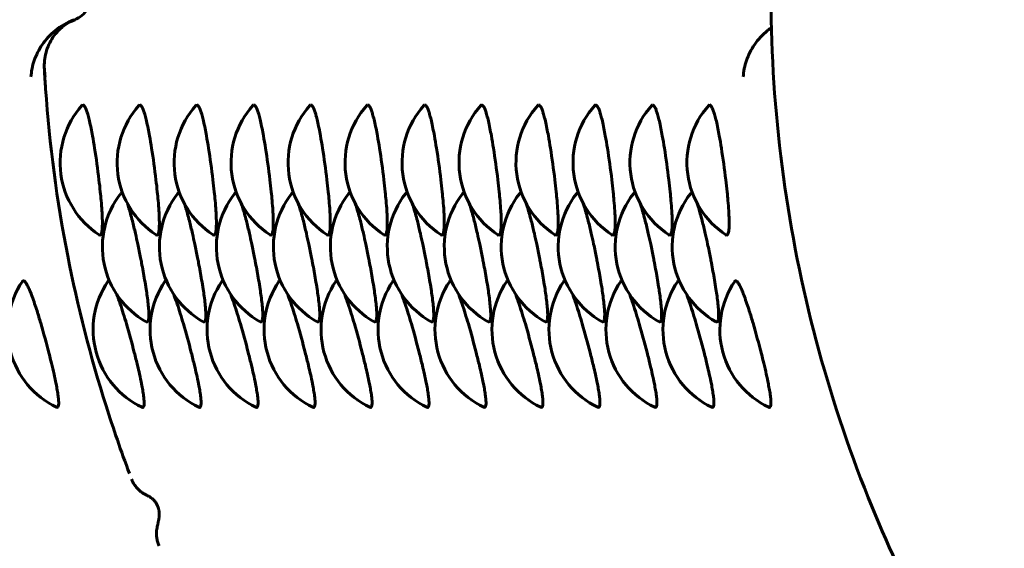
# Model space of a CAD drawing. Units: millimetres. Extents: x -1989 to 1823, y -1828 to 1764.
# Drawn here: x 219 to 236, y -292 to -283 of the extents above; entities that cross this region are included whole.
import ezdxf

# ---------------------------------------------------------------- set-up
doc = ezdxf.new("R2010")
doc.units = ezdxf.units.MM
doc.linetypes.add('K5LT_BASIC', pattern=[0])

msp = doc.modelspace()

# ---------------------------------------------------------------- linework, layer by layer
at = {"color": 150, "linetype": 'K5LT_BASIC', "lineweight": 60}
msp.add_line((221.398, -291.785), (221.398, -291.785), dxfattribs=at)
for centre, start, end in [((221.177, -285.116), 138.3641, 236.7611), ((222.169, -285.116), 138.3641, 236.7611), ((223.16, -285.116), 138.3641, 236.7611), ((224.151, -285.116), 138.3641, 236.7611), ((225.143, -285.116), 138.3641, 236.7611), ((226.134, -285.116), 138.3641, 236.7611), ((227.126, -285.116), 138.3641, 236.7611), ((228.117, -285.116), 138.3641, 236.7611), ((229.108, -285.116), 138.3641, 236.7611), ((230.1, -285.116), 138.3641, 236.7611), ((231.091, -285.116), 138.3641, 236.7611), ((232.083, -285.116), 138.3641, 236.7611), ((221.912, -286.579), 142.136, 240.549), ((222.904, -286.579), 142.136, 240.549), ((223.895, -286.579), 142.136, 240.549), ((224.887, -286.579), 142.136, 240.549), ((225.878, -286.579), 142.136, 240.549), ((226.869, -286.579), 142.136, 240.549), ((227.861, -286.579), 142.136, 240.549), ((228.852, -286.579), 142.136, 240.549), ((229.844, -286.579), 142.136, 240.549), ((230.835, -286.579), 142.136, 240.549), ((231.826, -286.579), 142.136, 240.549), ((220.264, -288.022), 145.9034, 244.3384), ((221.751, -288.022), 145.9034, 244.3384), ((222.742, -288.022), 145.9034, 244.3384), ((223.733, -288.022), 145.9034, 244.3384), ((224.725, -288.022), 145.9034, 244.3384), ((225.716, -288.022), 145.9034, 244.3384), ((226.708, -288.022), 145.9034, 244.3384), ((227.699, -288.022), 145.9034, 244.3384), ((228.69, -288.022), 145.9034, 244.3384), ((229.682, -288.022), 145.9034, 244.3384), ((230.673, -288.022), 145.9034, 244.3384), ((231.665, -288.022), 145.9034, 244.3384), ((232.656, -288.022), 145.9034, 244.3384)]:
    msp.add_arc(centre, 1.5, start, end, dxfattribs=at)
for points, knots in [([(232.697, -276.643), (232.923, -275.7), (233.207, -274.772), (233.885, -272.963), (234.277, -272.083), (235.165, -270.383), (235.658, -269.563), (236.738, -267.994), (237.323, -267.245), (238.062, -266.41), (238.169, -266.282), (238.835, -265.614), (239.369, -265.048), (240.565, -263.986), (241.232, -263.502), (241.969, -262.923), (242.068, -262.86), (242.931, -262.263), (243.731, -261.777), (244.774, -261.228), (244.989, -261.111), (245.836, -260.727), (246.458, -260.436), (247.807, -259.92), (248.537, -259.712), (249.421, -259.433), (249.586, -259.396), (250.648, -259.13), (251.559, -258.959), (253.039, -258.772), (253.605, -258.729), (254.526, -258.668), (254.884, -258.662), (255.302, -258.66), (255.364, -258.657), (256.286, -258.706), (257.15, -258.711), (258.924, -258.913), (259.836, -259.072), (261.636, -259.499), (262.524, -259.766), (263.414, -260.093), (263.436, -260.1), (264.18, -260.425), (264.909, -260.727), (265.737, -261.091), (265.838, -261.147), (266.239, -261.352), (266.537, -261.506), (267.339, -261.977), (267.851, -262.282), (268.44, -262.678), (268.537, -262.738), (268.804, -262.941), (268.994, -263.058), (269.642, -263.56), (270.119, -263.922), (271.282, -264.925), (271.956, -265.581), (272.762, -266.466), (272.939, -266.656), (273.531, -267.39), (273.967, -267.919), (274.914, -269.25), (275.417, -270.057), (276.325, -271.731), (276.73, -272.598), (277.433, -274.381), (277.731, -275.297), (278.215, -277.165), (278.401, -278.118), (278.654, -280.045), (278.721, -281.021), (278.735, -282.98), (278.68, -283.964), (278.45, -285.91), (278.275, -286.872), (277.809, -288.761), (277.519, -289.687), (276.831, -291.491), (276.433, -292.368), (275.535, -294.062), (275.037, -294.879), (273.948, -296.441), (273.358, -297.186), (272.096, -298.596), (271.424, -299.261), (270.218, -300.318), (269.691, -300.721), (268.994, -301.262), (268.809, -301.384), (268.583, -301.544), (268.538, -301.575), (267.952, -301.975), (267.388, -302.308), (266.587, -302.787), (266.338, -302.915), (265.938, -303.122), (265.788, -303.205), (264.939, -303.584), (264.253, -303.912), (263.514, -304.189), (263.486, -304.201), (262.6, -304.475), (261.757, -304.786), (259.987, -305.218), (259.075, -305.383), (257.239, -305.604), (256.316, -305.66), (254.468, -305.66), (253.544, -305.605), (251.71, -305.385), (250.799, -305.22), (249.686, -304.949), (249.471, -304.901), (248.587, -304.629), (247.909, -304.433), (246.556, -303.926), (245.887, -303.61), (245.04, -303.233), (244.874, -303.143), (243.881, -302.628), (243.08, -302.15), (241.538, -301.101), (240.798, -300.529), (239.46, -299.361), (238.885, -298.745), (238.216, -298.087), (238.154, -298.011), (237.457, -297.237), (236.869, -296.498), (235.781, -294.948), (235.282, -294.138), (234.454, -292.59), (234.11, -291.858), (233.804, -291.111)], [0, 0, 0, 0, 7.726744, 7.726744, 15.400331, 15.400331, 23.024939, 23.024939, 30.604851, 30.604851, 31.931735, 31.931735, 38.144616, 38.144616, 44.71961, 44.71961, 45.649022, 45.649022, 53.123068, 53.123068, 55.081611, 55.081611, 60.571944, 60.571944, 66.648126, 66.648126, 68.000998, 68.000998, 75.415712, 75.415712, 79.959688, 79.959688, 82.821666, 82.821666, 83.314457, 83.314457, 90.224499, 90.224499, 97.629864, 97.629864, 105.043393, 105.043393, 105.225925, 105.225925, 111.549408, 111.549408, 112.470648, 112.470648, 115.154, 115.154, 119.91708, 119.91708, 120.830575, 120.830575, 122.603691, 122.603691, 127.388006, 127.388006, 134.888579, 134.888579, 136.954088, 136.954088, 142.423756, 142.423756, 149.998284, 149.998284, 157.616671, 157.616671, 165.283158, 165.283158, 173.001687, 173.001687, 180.775839, 180.775839, 188.612121, 188.612121, 196.39226, 196.39226, 204.116028, 204.116028, 211.787039, 211.787039, 219.409282, 219.409282, 226.987051, 226.987051, 234.524912, 234.524912, 239.816187, 239.816187, 241.589304, 241.589304, 242.027661, 242.027661, 247.265879, 247.265879, 249.500309, 249.500309, 250.870471, 250.870471, 256.948053, 256.948053, 257.193757, 257.193757, 264.37625, 264.37625, 271.790387, 271.790387, 279.196049, 279.196049, 286.598874, 286.598874, 294.004519, 294.004519, 295.771752, 295.771752, 301.418611, 301.418611, 307.338268, 307.338268, 308.846707, 308.846707, 316.29425, 316.29425, 323.766553, 323.766553, 330.488208, 330.488208, 331.268757, 331.268757, 338.805812, 338.805812, 346.382451, 346.382451, 352.820087, 352.820087, 352.820087, 352.820087]), ([(233.804, -291.111), (233.44, -290.222), (233.131, -289.31), (232.623, -287.45), (232.426, -286.5), (232.148, -284.578), (232.068, -283.604), (232.03, -281.647), (232.071, -280.664), (232.282, -278.662), (232.456, -277.645), (232.697, -276.643)], [0, 0, 0, 0, 7.661292, 7.661292, 15.374225, 15.374225, 23.142427, 23.142427, 30.969094, 30.969094, 39.179913, 39.179913, 39.179913, 39.179913]), ([(220.241, -282.16), (220.241, -282.26), (220.21, -282.362), (220.098, -282.526), (220.017, -282.591), (219.931, -282.626)], [0.0006025426, 0.0006025426, 0.0006025426, 0.0006025426, 0.0009034778, 0.0009034778, 0.0012044131, 0.0012044131, 0.0012044131, 0.0012044131]), ([(219.17, -283.62), (219.175, -283.526), (219.194, -283.43), (219.259, -283.243), (219.305, -283.15), (219.427, -282.973), (219.502, -282.888), (219.686, -282.738), (219.795, -282.672), (219.918, -282.626)], [-0.000006463, -0.000006463, -0.000006463, -0.000006463, 0.000387947, 0.000387947, 0.000782357, 0.000782357, 0.001176766, 0.001176766, 0.001571176, 0.001571176, 0.001571176, 0.001571176]), ([(219.931, -282.626), (219.818, -282.672), (219.726, -282.737), (219.576, -282.888), (219.521, -282.971), (219.44, -283.149), (219.417, -283.241), (219.401, -283.387), (219.4, -283.44), (219.403, -283.493)], [0.000000221, 0.000000221, 0.000000221, 0.000000221, 0.000396262, 0.000396262, 0.000792302, 0.000792302, 0.001188343, 0.001188343, 0.001408446, 0.001408446, 0.001408446, 0.001408446]), ([(231.562, -283.62), (231.568, -283.526), (231.587, -283.43), (231.651, -283.243), (231.698, -283.15), (231.819, -282.973), (231.895, -282.888), (232.008, -282.796), (232.029, -282.779), (232.052, -282.763)], [-0.000006463, -0.000006463, -0.000006463, -0.000006463, 0.000387947, 0.000387947, 0.000782357, 0.000782357, 0.001176766, 0.001176766, 0.001266208, 0.001266208, 0.001266208, 0.001266208]), ([(220.883, -290.527), (220.738, -290.139), (220.602, -289.746), (220.205, -288.493), (219.982, -287.619), (219.621, -285.775), (219.492, -284.803), (219.416, -283.716), (219.409, -283.604), (219.403, -283.493)], [74.445217, 74.445217, 74.445217, 74.445217, 83.703725, 83.703725, 103.778412, 103.778412, 125.60237, 125.60237, 128.088108, 128.088108, 128.088108, 128.088108]), ([(220.073, -284.111), (220.079, -284.111), (220.094, -284.119), (220.118, -284.158), (220.141, -284.218), (220.164, -284.294), (220.189, -284.391), (220.215, -284.512), (220.245, -284.668), (220.293, -284.958), (220.341, -285.305), (220.375, -285.61), (220.393, -285.791), (220.404, -285.938), (220.411, -286.069), (220.413, -286.172), (220.41, -286.252), (220.405, -286.306), (220.395, -286.35), (220.38, -286.378), (220.364, -286.376), (220.355, -286.371)], [0, 0, 0, 0, 0.991573, 2.084381, 3.01389, 3.856782, 4.860316, 5.91406, 6.866283, 8.323952, 11.725486, 13.024169, 14.033706, 15.308521, 16.219561, 17.238634, 18.214194, 19.007583, 19.683427, 20.888974, 22, 22, 22, 22]), ([(221.064, -284.111), (221.071, -284.111), (221.086, -284.119), (221.109, -284.158), (221.132, -284.218), (221.156, -284.294), (221.18, -284.391), (221.206, -284.512), (221.236, -284.668), (221.285, -284.958), (221.332, -285.305), (221.367, -285.61), (221.384, -285.791), (221.396, -285.938), (221.402, -286.069), (221.404, -286.172), (221.402, -286.252), (221.396, -286.306), (221.387, -286.35), (221.371, -286.378), (221.355, -286.376), (221.346, -286.371)], [0, 0, 0, 0, 0.991573, 2.084381, 3.01389, 3.856782, 4.860316, 5.91406, 6.866283, 8.323952, 11.725486, 13.024169, 14.033706, 15.308521, 16.219561, 17.238634, 18.214194, 19.007583, 19.683427, 20.888974, 22, 22, 22, 22]), ([(222.055, -284.111), (222.062, -284.111), (222.077, -284.119), (222.101, -284.158), (222.124, -284.218), (222.147, -284.294), (222.172, -284.391), (222.198, -284.512), (222.227, -284.668), (222.276, -284.958), (222.324, -285.305), (222.358, -285.61), (222.376, -285.791), (222.387, -285.938), (222.394, -286.069), (222.396, -286.172), (222.393, -286.252), (222.388, -286.306), (222.378, -286.35), (222.362, -286.378), (222.346, -286.376), (222.338, -286.371)], [0, 0, 0, 0, 0.991573, 2.084381, 3.01389, 3.856782, 4.860316, 5.91406, 6.866283, 8.323952, 11.725486, 13.024169, 14.033706, 15.308521, 16.219561, 17.238634, 18.214194, 19.007583, 19.683427, 20.888974, 22, 22, 22, 22]), ([(223.047, -284.111), (223.054, -284.111), (223.069, -284.119), (223.092, -284.158), (223.115, -284.218), (223.139, -284.294), (223.163, -284.391), (223.189, -284.512), (223.219, -284.668), (223.268, -284.958), (223.315, -285.305), (223.349, -285.61), (223.367, -285.791), (223.378, -285.938), (223.385, -286.069), (223.387, -286.172), (223.385, -286.252), (223.379, -286.306), (223.369, -286.35), (223.354, -286.378), (223.338, -286.376), (223.329, -286.371)], [0, 0, 0, 0, 0.991573, 2.084381, 3.01389, 3.856782, 4.860316, 5.91406, 6.866283, 8.323952, 11.725486, 13.024169, 14.033706, 15.308521, 16.219561, 17.238634, 18.214194, 19.007583, 19.683427, 20.888974, 22, 22, 22, 22]), ([(224.038, -284.111), (224.045, -284.111), (224.06, -284.119), (224.083, -284.158), (224.107, -284.218), (224.13, -284.294), (224.155, -284.391), (224.181, -284.512), (224.21, -284.668), (224.259, -284.958), (224.307, -285.305), (224.341, -285.61), (224.358, -285.791), (224.37, -285.938), (224.377, -286.069), (224.379, -286.172), (224.376, -286.252), (224.37, -286.306), (224.361, -286.35), (224.345, -286.378), (224.329, -286.376), (224.321, -286.371)], [0, 0, 0, 0, 0.991573, 2.084381, 3.01389, 3.856782, 4.860316, 5.91406, 6.866283, 8.323952, 11.725486, 13.024169, 14.033706, 15.308521, 16.219561, 17.238634, 18.214194, 19.007583, 19.683427, 20.888974, 22, 22, 22, 22]), ([(225.03, -284.111), (225.036, -284.111), (225.051, -284.119), (225.075, -284.158), (225.098, -284.218), (225.121, -284.294), (225.146, -284.391), (225.172, -284.512), (225.202, -284.668), (225.251, -284.958), (225.298, -285.305), (225.332, -285.61), (225.35, -285.791), (225.361, -285.938), (225.368, -286.069), (225.37, -286.172), (225.368, -286.252), (225.362, -286.306), (225.352, -286.35), (225.337, -286.378), (225.321, -286.376), (225.312, -286.371)], [0, 0, 0, 0, 0.991573, 2.084381, 3.01389, 3.856782, 4.860316, 5.91406, 6.866283, 8.323952, 11.725486, 13.024169, 14.033706, 15.308521, 16.219561, 17.238634, 18.214194, 19.007583, 19.683427, 20.888974, 22, 22, 22, 22]), ([(226.021, -284.111), (226.028, -284.111), (226.043, -284.119), (226.066, -284.158), (226.089, -284.218), (226.113, -284.294), (226.137, -284.391), (226.163, -284.512), (226.193, -284.668), (226.242, -284.958), (226.289, -285.305), (226.324, -285.61), (226.341, -285.791), (226.353, -285.938), (226.359, -286.069), (226.361, -286.172), (226.359, -286.252), (226.353, -286.306), (226.344, -286.35), (226.328, -286.378), (226.312, -286.376), (226.303, -286.371)], [0, 0, 0, 0, 0.991573, 2.084381, 3.01389, 3.856782, 4.860316, 5.91406, 6.866283, 8.323952, 11.725486, 13.024169, 14.033706, 15.308521, 16.219561, 17.238634, 18.214194, 19.007583, 19.683427, 20.888974, 22, 22, 22, 22]), ([(227.012, -284.111), (227.019, -284.111), (227.034, -284.119), (227.058, -284.158), (227.081, -284.218), (227.104, -284.294), (227.129, -284.391), (227.155, -284.512), (227.184, -284.668), (227.233, -284.958), (227.281, -285.305), (227.315, -285.61), (227.333, -285.791), (227.344, -285.938), (227.351, -286.069), (227.353, -286.172), (227.35, -286.252), (227.345, -286.306), (227.335, -286.35), (227.319, -286.378), (227.303, -286.376), (227.295, -286.371)], [0, 0, 0, 0, 0.991573, 2.084381, 3.01389, 3.856782, 4.860316, 5.91406, 6.866283, 8.323952, 11.725486, 13.024169, 14.033706, 15.308521, 16.219561, 17.238634, 18.214194, 19.007583, 19.683427, 20.888974, 22, 22, 22, 22]), ([(228.004, -284.111), (228.011, -284.111), (228.026, -284.119), (228.049, -284.158), (228.072, -284.218), (228.096, -284.294), (228.12, -284.391), (228.146, -284.512), (228.176, -284.668), (228.225, -284.958), (228.272, -285.305), (228.306, -285.61), (228.324, -285.791), (228.335, -285.938), (228.342, -286.069), (228.344, -286.172), (228.342, -286.252), (228.336, -286.306), (228.326, -286.35), (228.311, -286.378), (228.295, -286.376), (228.286, -286.371)], [0, 0, 0, 0, 0.991573, 2.084381, 3.01389, 3.856782, 4.860316, 5.91406, 6.866283, 8.323952, 11.725486, 13.024169, 14.033706, 15.308521, 16.219561, 17.238634, 18.214194, 19.007583, 19.683427, 20.888974, 22, 22, 22, 22]), ([(228.995, -284.111), (229.002, -284.111), (229.017, -284.119), (229.04, -284.158), (229.064, -284.218), (229.087, -284.294), (229.112, -284.391), (229.138, -284.512), (229.167, -284.668), (229.216, -284.958), (229.264, -285.305), (229.298, -285.61), (229.315, -285.791), (229.327, -285.938), (229.334, -286.069), (229.336, -286.172), (229.333, -286.252), (229.327, -286.306), (229.318, -286.35), (229.302, -286.378), (229.286, -286.376), (229.278, -286.371)], [0, 0, 0, 0, 0.991573, 2.084381, 3.01389, 3.856782, 4.860316, 5.91406, 6.866283, 8.323952, 11.725486, 13.024169, 14.033706, 15.308521, 16.219561, 17.238634, 18.214194, 19.007583, 19.683427, 20.888974, 22, 22, 22, 22]), ([(229.987, -284.111), (229.993, -284.111), (230.008, -284.119), (230.032, -284.158), (230.055, -284.218), (230.078, -284.294), (230.103, -284.391), (230.129, -284.512), (230.159, -284.668), (230.208, -284.958), (230.255, -285.305), (230.289, -285.61), (230.307, -285.791), (230.318, -285.938), (230.325, -286.069), (230.327, -286.172), (230.325, -286.252), (230.319, -286.306), (230.309, -286.35), (230.294, -286.378), (230.278, -286.376), (230.269, -286.371)], [0, 0, 0, 0, 0.991573, 2.084381, 3.01389, 3.856782, 4.860316, 5.91406, 6.866283, 8.323952, 11.725486, 13.024169, 14.033706, 15.308521, 16.219561, 17.238634, 18.214194, 19.007583, 19.683427, 20.888974, 22, 22, 22, 22]), ([(230.978, -284.111), (230.985, -284.111), (231, -284.119), (231.023, -284.158), (231.046, -284.218), (231.07, -284.294), (231.095, -284.391), (231.12, -284.512), (231.15, -284.668), (231.199, -284.958), (231.246, -285.305), (231.281, -285.61), (231.298, -285.791), (231.31, -285.938), (231.316, -286.069), (231.318, -286.172), (231.316, -286.252), (231.31, -286.306), (231.301, -286.35), (231.285, -286.378), (231.269, -286.376), (231.26, -286.371)], [0, 0, 0, 0, 0.991573, 2.084381, 3.01389, 3.856782, 4.860316, 5.91406, 6.866283, 8.323952, 11.725486, 13.024169, 14.033706, 15.308521, 16.219561, 17.238634, 18.214194, 19.007583, 19.683427, 20.888974, 22, 22, 22, 22]), ([(220.846, -285.823), (220.855, -285.85), (220.873, -285.907), (220.903, -286.01), (220.941, -286.151), (220.984, -286.33), (221.032, -286.548), (221.068, -286.722), (221.108, -286.931), (221.142, -287.117), (221.173, -287.309), (221.194, -287.449), (221.209, -287.575), (221.219, -287.687), (221.221, -287.77), (221.219, -287.825), (221.211, -287.866), (221.198, -287.89), (221.183, -287.889), (221.175, -287.885)], [0, 0, 0, 0, 1.012064, 1.894905, 2.980662, 4.65564, 5.971711, 7.582406, 8.177039, 10.220009, 11.435018, 12.440231, 13.600126, 14.812965, 15.94438, 16.872762, 17.636229, 18.890427, 20, 20, 20, 20]), ([(221.837, -285.823), (221.847, -285.85), (221.865, -285.907), (221.895, -286.01), (221.932, -286.151), (221.975, -286.33), (222.024, -286.548), (222.059, -286.722), (222.1, -286.931), (222.134, -287.117), (222.165, -287.309), (222.185, -287.449), (222.2, -287.575), (222.21, -287.687), (222.213, -287.77), (222.21, -287.825), (222.203, -287.866), (222.189, -287.89), (222.174, -287.889), (222.166, -287.885)], [0, 0, 0, 0, 1.012064, 1.894905, 2.980662, 4.65564, 5.971711, 7.582406, 8.177039, 10.220009, 11.435018, 12.440231, 13.600126, 14.812965, 15.94438, 16.872762, 17.636229, 18.890427, 20, 20, 20, 20]), ([(222.828, -285.823), (222.838, -285.85), (222.856, -285.907), (222.886, -286.01), (222.924, -286.151), (222.967, -286.33), (223.015, -286.548), (223.051, -286.722), (223.091, -286.931), (223.125, -287.117), (223.156, -287.309), (223.176, -287.449), (223.192, -287.575), (223.201, -287.687), (223.204, -287.77), (223.201, -287.825), (223.194, -287.866), (223.181, -287.89), (223.166, -287.889), (223.158, -287.885)], [0, 0, 0, 0, 1.012064, 1.894905, 2.980662, 4.65564, 5.971711, 7.582406, 8.177039, 10.220009, 11.435018, 12.440231, 13.600126, 14.812965, 15.94438, 16.872762, 17.636229, 18.890427, 20, 20, 20, 20]), ([(223.82, -285.823), (223.829, -285.85), (223.848, -285.907), (223.878, -286.01), (223.915, -286.151), (223.958, -286.33), (224.006, -286.548), (224.042, -286.722), (224.083, -286.931), (224.116, -287.117), (224.147, -287.309), (224.168, -287.449), (224.183, -287.575), (224.193, -287.687), (224.196, -287.77), (224.193, -287.825), (224.185, -287.866), (224.172, -287.89), (224.157, -287.889), (224.149, -287.885)], [0, 0, 0, 0, 1.012064, 1.894905, 2.980662, 4.65564, 5.971711, 7.582406, 8.177039, 10.220009, 11.435018, 12.440231, 13.600126, 14.812965, 15.94438, 16.872762, 17.636229, 18.890427, 20, 20, 20, 20]), ([(224.811, -285.823), (224.821, -285.85), (224.839, -285.907), (224.869, -286.01), (224.907, -286.151), (224.95, -286.33), (224.998, -286.548), (225.033, -286.722), (225.074, -286.931), (225.108, -287.117), (225.139, -287.309), (225.159, -287.449), (225.175, -287.575), (225.184, -287.687), (225.187, -287.77), (225.184, -287.825), (225.177, -287.866), (225.163, -287.89), (225.148, -287.889), (225.14, -287.885)], [0, 0, 0, 0, 1.012064, 1.894905, 2.980662, 4.65564, 5.971711, 7.582406, 8.177039, 10.220009, 11.435018, 12.440231, 13.600126, 14.812965, 15.94438, 16.872762, 17.636229, 18.890427, 20, 20, 20, 20]), ([(225.803, -285.823), (225.812, -285.85), (225.83, -285.907), (225.86, -286.01), (225.898, -286.151), (225.941, -286.33), (225.989, -286.548), (226.025, -286.722), (226.065, -286.931), (226.099, -287.117), (226.13, -287.309), (226.151, -287.449), (226.166, -287.575), (226.176, -287.687), (226.178, -287.77), (226.176, -287.825), (226.168, -287.866), (226.155, -287.89), (226.14, -287.889), (226.132, -287.885)], [0, 0, 0, 0, 1.012064, 1.894905, 2.980662, 4.65564, 5.971711, 7.582406, 8.177039, 10.220009, 11.435018, 12.440231, 13.600126, 14.812965, 15.94438, 16.872762, 17.636229, 18.890427, 20, 20, 20, 20]), ([(226.794, -285.823), (226.804, -285.85), (226.822, -285.907), (226.852, -286.01), (226.889, -286.151), (226.932, -286.33), (226.981, -286.548), (227.016, -286.722), (227.057, -286.931), (227.091, -287.117), (227.122, -287.309), (227.142, -287.449), (227.157, -287.575), (227.167, -287.687), (227.17, -287.77), (227.167, -287.825), (227.16, -287.866), (227.146, -287.89), (227.131, -287.889), (227.123, -287.885)], [0, 0, 0, 0, 1.012064, 1.894905, 2.980662, 4.65564, 5.971711, 7.582406, 8.177039, 10.220009, 11.435018, 12.440231, 13.600126, 14.812965, 15.94438, 16.872762, 17.636229, 18.890427, 20, 20, 20, 20]), ([(227.785, -285.823), (227.795, -285.85), (227.813, -285.907), (227.843, -286.01), (227.881, -286.151), (227.924, -286.33), (227.972, -286.548), (228.008, -286.722), (228.048, -286.931), (228.082, -287.117), (228.113, -287.309), (228.133, -287.449), (228.149, -287.575), (228.158, -287.687), (228.161, -287.77), (228.158, -287.825), (228.151, -287.866), (228.138, -287.89), (228.123, -287.889), (228.115, -287.885)], [0, 0, 0, 0, 1.012064, 1.894905, 2.980662, 4.65564, 5.971711, 7.582406, 8.177039, 10.220009, 11.435018, 12.440231, 13.600126, 14.812965, 15.94438, 16.872762, 17.636229, 18.890427, 20, 20, 20, 20]), ([(228.777, -285.823), (228.786, -285.85), (228.805, -285.907), (228.835, -286.01), (228.872, -286.151), (228.915, -286.33), (228.963, -286.548), (228.999, -286.722), (229.04, -286.931), (229.073, -287.117), (229.105, -287.309), (229.125, -287.449), (229.14, -287.575), (229.15, -287.687), (229.153, -287.77), (229.15, -287.825), (229.142, -287.866), (229.129, -287.89), (229.114, -287.889), (229.106, -287.885)], [0, 0, 0, 0, 1.012064, 1.894905, 2.980662, 4.65564, 5.971711, 7.582406, 8.177039, 10.220009, 11.435018, 12.440231, 13.600126, 14.812965, 15.94438, 16.872762, 17.636229, 18.890427, 20, 20, 20, 20]), ([(229.768, -285.823), (229.778, -285.85), (229.796, -285.907), (229.826, -286.01), (229.864, -286.151), (229.907, -286.33), (229.955, -286.548), (229.99, -286.722), (230.031, -286.931), (230.065, -287.117), (230.096, -287.309), (230.116, -287.449), (230.132, -287.575), (230.141, -287.687), (230.144, -287.77), (230.141, -287.825), (230.134, -287.866), (230.12, -287.89), (230.105, -287.889), (230.098, -287.885)], [0, 0, 0, 0, 1.012064, 1.894905, 2.980662, 4.65564, 5.971711, 7.582406, 8.177039, 10.220009, 11.435018, 12.440231, 13.600126, 14.812965, 15.94438, 16.872762, 17.636229, 18.890427, 20, 20, 20, 20]), ([(230.76, -285.823), (230.769, -285.85), (230.787, -285.907), (230.817, -286.01), (230.855, -286.151), (230.898, -286.33), (230.946, -286.548), (230.982, -286.722), (231.022, -286.931), (231.056, -287.117), (231.087, -287.309), (231.108, -287.449), (231.123, -287.575), (231.133, -287.687), (231.135, -287.77), (231.133, -287.825), (231.125, -287.866), (231.112, -287.89), (231.097, -287.889), (231.089, -287.885)], [0, 0, 0, 0, 1.012064, 1.894905, 2.980662, 4.65564, 5.971711, 7.582406, 8.177039, 10.220009, 11.435018, 12.440231, 13.600126, 14.812965, 15.94438, 16.872762, 17.636229, 18.890427, 20, 20, 20, 20]), ([(219.038, -287.171), (219.045, -287.171), (219.061, -287.179), (219.089, -287.217), (219.12, -287.275), (219.154, -287.35), (219.191, -287.446), (219.232, -287.563), (219.282, -287.716), (219.368, -288), (219.456, -288.321), (219.53, -288.619), (219.572, -288.797), (219.605, -288.953), (219.628, -289.08), (219.643, -289.179), (219.651, -289.257), (219.653, -289.318), (219.646, -289.366), (219.63, -289.38), (219.617, -289.375), (219.614, -289.374)], [0, 0, 0, 0, 0.997433, 2.096698, 3.031699, 3.879573, 4.889037, 5.949007, 6.906857, 8.373139, 11.794774, 12.80706, 14.116633, 15.398982, 16.315404, 17.340098, 18.32022, 19.114691, 20.215253, 21.643729, 22, 22, 22, 22]), ([(231.431, -287.171), (231.438, -287.171), (231.454, -287.179), (231.482, -287.217), (231.513, -287.275), (231.546, -287.35), (231.583, -287.446), (231.625, -287.563), (231.675, -287.716), (231.761, -288), (231.848, -288.321), (231.923, -288.619), (231.964, -288.797), (231.997, -288.953), (232.021, -289.08), (232.036, -289.179), (232.044, -289.257), (232.045, -289.318), (232.038, -289.366), (232.023, -289.38), (232.009, -289.375), (232.007, -289.374)], [0, 0, 0, 0, 0.997433, 2.096698, 3.031699, 3.879573, 4.889037, 5.949007, 6.906857, 8.373139, 11.794774, 12.80706, 14.116633, 15.398982, 16.315404, 17.340098, 18.32022, 19.114691, 20.215253, 21.643729, 22, 22, 22, 22]), ([(220.664, -287.41), (220.683, -287.459), (220.736, -287.61), (220.841, -287.948), (220.946, -288.333), (221.019, -288.626), (221.061, -288.81), (221.092, -288.953), (221.115, -289.08), (221.13, -289.179), (221.138, -289.257), (221.14, -289.318), (221.133, -289.366), (221.117, -289.38), (221.104, -289.375), (221.101, -289.374)], [0, 0, 0, 0, 1.342784, 3.612107, 6.490527, 7.847409, 8.777749, 9.952557, 10.792127, 11.730888, 12.628814, 13.356659, 14.364926, 15.673607, 16, 16, 16, 16]), ([(221.655, -287.41), (221.674, -287.459), (221.728, -287.61), (221.832, -287.948), (221.938, -288.333), (222.01, -288.626), (222.053, -288.81), (222.083, -288.953), (222.107, -289.08), (222.122, -289.179), (222.13, -289.257), (222.131, -289.318), (222.124, -289.366), (222.109, -289.38), (222.095, -289.375), (222.092, -289.374)], [0, 0, 0, 0, 1.342784, 3.612107, 6.490527, 7.847409, 8.777749, 9.952557, 10.792127, 11.730888, 12.628814, 13.356659, 14.364926, 15.673607, 16, 16, 16, 16]), ([(222.647, -287.41), (222.666, -287.459), (222.719, -287.61), (222.824, -287.948), (222.929, -288.333), (223.002, -288.626), (223.044, -288.81), (223.075, -288.953), (223.098, -289.08), (223.113, -289.179), (223.121, -289.257), (223.122, -289.318), (223.116, -289.366), (223.1, -289.38), (223.087, -289.375), (223.084, -289.374)], [0, 0, 0, 0, 1.342784, 3.612107, 6.490527, 7.847409, 8.777749, 9.952557, 10.792127, 11.730888, 12.628814, 13.356659, 14.364926, 15.673607, 16, 16, 16, 16]), ([(223.638, -287.41), (223.657, -287.459), (223.711, -287.61), (223.815, -287.948), (223.92, -288.333), (223.993, -288.626), (224.036, -288.81), (224.066, -288.953), (224.09, -289.08), (224.105, -289.179), (224.112, -289.257), (224.114, -289.318), (224.107, -289.366), (224.092, -289.38), (224.078, -289.375), (224.075, -289.374)], [0, 0, 0, 0, 1.342784, 3.612107, 6.490527, 7.847409, 8.777749, 9.952557, 10.792127, 11.730888, 12.628814, 13.356659, 14.364926, 15.673607, 16, 16, 16, 16]), ([(224.63, -287.41), (224.648, -287.459), (224.702, -287.61), (224.807, -287.948), (224.912, -288.333), (224.984, -288.626), (225.027, -288.81), (225.057, -288.953), (225.081, -289.08), (225.096, -289.179), (225.104, -289.257), (225.105, -289.318), (225.099, -289.366), (225.083, -289.38), (225.07, -289.375), (225.067, -289.374)], [0, 0, 0, 0, 1.342784, 3.612107, 6.490527, 7.847409, 8.777749, 9.952557, 10.792127, 11.730888, 12.628814, 13.356659, 14.364926, 15.673607, 16, 16, 16, 16]), ([(225.621, -287.41), (225.64, -287.459), (225.693, -287.61), (225.798, -287.948), (225.903, -288.333), (225.976, -288.626), (226.018, -288.81), (226.049, -288.953), (226.072, -289.08), (226.087, -289.179), (226.095, -289.257), (226.097, -289.318), (226.09, -289.366), (226.075, -289.38), (226.061, -289.375), (226.058, -289.374)], [0, 0, 0, 0, 1.342784, 3.612107, 6.490527, 7.847409, 8.777749, 9.952557, 10.792127, 11.730888, 12.628814, 13.356659, 14.364926, 15.673607, 16, 16, 16, 16]), ([(226.612, -287.41), (226.631, -287.459), (226.685, -287.61), (226.789, -287.948), (226.895, -288.333), (226.967, -288.626), (227.01, -288.81), (227.04, -288.953), (227.064, -289.08), (227.079, -289.179), (227.087, -289.257), (227.088, -289.318), (227.081, -289.366), (227.066, -289.38), (227.052, -289.375), (227.049, -289.374)], [0, 0, 0, 0, 1.342784, 3.612107, 6.490527, 7.847409, 8.777749, 9.952557, 10.792127, 11.730888, 12.628814, 13.356659, 14.364926, 15.673607, 16, 16, 16, 16]), ([(227.604, -287.41), (227.623, -287.459), (227.676, -287.61), (227.781, -287.948), (227.886, -288.333), (227.959, -288.626), (228.001, -288.81), (228.032, -288.953), (228.055, -289.08), (228.07, -289.179), (228.078, -289.257), (228.079, -289.318), (228.073, -289.366), (228.057, -289.38), (228.044, -289.375), (228.041, -289.374)], [0, 0, 0, 0, 1.342784, 3.612107, 6.490527, 7.847409, 8.777749, 9.952557, 10.792127, 11.730888, 12.628814, 13.356659, 14.364926, 15.673607, 16, 16, 16, 16]), ([(228.595, -287.41), (228.614, -287.459), (228.668, -287.61), (228.772, -287.948), (228.877, -288.333), (228.95, -288.626), (228.993, -288.81), (229.023, -288.953), (229.047, -289.08), (229.062, -289.179), (229.069, -289.257), (229.071, -289.318), (229.064, -289.366), (229.049, -289.38), (229.035, -289.375), (229.032, -289.374)], [0, 0, 0, 0, 1.342784, 3.612107, 6.490527, 7.847409, 8.777749, 9.952557, 10.792127, 11.730888, 12.628814, 13.356659, 14.364926, 15.673607, 16, 16, 16, 16]), ([(229.587, -287.41), (229.605, -287.459), (229.659, -287.61), (229.764, -287.948), (229.869, -288.333), (229.941, -288.626), (229.984, -288.81), (230.014, -288.953), (230.038, -289.08), (230.053, -289.179), (230.061, -289.257), (230.062, -289.318), (230.056, -289.366), (230.04, -289.38), (230.027, -289.375), (230.024, -289.374)], [0, 0, 0, 0, 1.342784, 3.612107, 6.490527, 7.847409, 8.777749, 9.952557, 10.792127, 11.730888, 12.628814, 13.356659, 14.364926, 15.673607, 16, 16, 16, 16]), ([(230.578, -287.41), (230.597, -287.459), (230.65, -287.61), (230.755, -287.948), (230.86, -288.333), (230.933, -288.626), (230.975, -288.81), (231.006, -288.953), (231.029, -289.08), (231.044, -289.179), (231.052, -289.257), (231.054, -289.318), (231.047, -289.366), (231.032, -289.38), (231.018, -289.375), (231.015, -289.374)], [0, 0, 0, 0, 1.342784, 3.612107, 6.490527, 7.847409, 8.777749, 9.952557, 10.792127, 11.730888, 12.628814, 13.356659, 14.364926, 15.673607, 16, 16, 16, 16]), ([(220.92, -290.624), (220.933, -290.658), (220.95, -290.691), (220.983, -290.74), (220.996, -290.758), (221.025, -290.792), (221.041, -290.807), (221.075, -290.837), (221.092, -290.851), (221.128, -290.875), (221.147, -290.885), (221.181, -290.904), (221.193, -290.91), (221.21, -290.918), (221.215, -290.921), (221.227, -290.927), (221.232, -290.931), (221.243, -290.937), (221.247, -290.94), (221.251, -290.943), (221.251, -290.943), (221.252, -290.943), (221.252, -290.943), (221.252, -290.943), (221.252, -290.944), (221.253, -290.944), (221.253, -290.944), (221.253, -290.944), (221.253, -290.944), (221.254, -290.944), (221.254, -290.945), (221.254, -290.945), (221.254, -290.945), (221.255, -290.945), (221.255, -290.945), (221.255, -290.946), (221.256, -290.946), (221.256, -290.946), (221.256, -290.946), (221.256, -290.946), (221.257, -290.946), (221.257, -290.947), (221.257, -290.947), (221.257, -290.947), (221.258, -290.947), (221.258, -290.947), (221.258, -290.948), (221.259, -290.948), (221.259, -290.948), (221.259, -290.948), (221.259, -290.948), (221.26, -290.949), (221.26, -290.949), (221.26, -290.949), (221.26, -290.949), (221.261, -290.949), (221.261, -290.95), (221.261, -290.95), (221.261, -290.95), (221.262, -290.95), (221.262, -290.95), (221.262, -290.951), (221.263, -290.951), (221.263, -290.951), (221.263, -290.951), (221.263, -290.951), (221.264, -290.952), (221.264, -290.952), (221.264, -290.952), (221.265, -290.952), (221.265, -290.953), (221.266, -290.953), (221.267, -290.954), (221.268, -290.955), (221.269, -290.956), (221.273, -290.959), (221.275, -290.961), (221.282, -290.967), (221.287, -290.971), (221.298, -290.981), (221.303, -290.987), (221.314, -290.998), (221.319, -291.004), (221.33, -291.017), (221.335, -291.024), (221.344, -291.038), (221.349, -291.046), (221.358, -291.061), (221.362, -291.069), (221.37, -291.086), (221.374, -291.095), (221.381, -291.113), (221.384, -291.122), (221.389, -291.14), (221.391, -291.149), (221.395, -291.167), (221.396, -291.176), (221.399, -291.193), (221.399, -291.202), (221.4, -291.219), (221.401, -291.227), (221.401, -291.244), (221.401, -291.252), (221.4, -291.268), (221.399, -291.276), (221.398, -291.291), (221.397, -291.299), (221.395, -291.314), (221.394, -291.322), (221.391, -291.338), (221.389, -291.347), (221.385, -291.364), (221.383, -291.374), (221.379, -291.393), (221.377, -291.402), (221.372, -291.425), (221.369, -291.437), (221.361, -291.478), (221.356, -291.511), (221.353, -291.572), (221.354, -291.598), (221.358, -291.647), (221.362, -291.67), (221.372, -291.716), (221.379, -291.738), (221.39, -291.768), (221.394, -291.777), (221.398, -291.785)], [0.007276, 0.007276, 0.007276, 0.007276, 3.270895, 3.270895, 5.262045, 5.262045, 7.270748, 7.270748, 9.303713, 9.303713, 11.464624, 11.464624, 14.793434, 14.793434, 16.529616, 16.529616, 18.135967, 18.135967, 19.094746, 19.094746, 19.134051, 19.134051, 19.173355, 19.173355, 19.21266, 19.21266, 19.251965, 19.251965, 19.291269, 19.291269, 19.330574, 19.330574, 19.369878, 19.369878, 19.409183, 19.409183, 19.448487, 19.448487, 19.487792, 19.487792, 19.527097, 19.527097, 19.566401, 19.566401, 19.605706, 19.605706, 19.64501, 19.64501, 19.684315, 19.684315, 19.723619, 19.723619, 19.762924, 19.762924, 19.802228, 19.802228, 19.841533, 19.841533, 19.880838, 19.880838, 19.920142, 19.920142, 19.959447, 19.959447, 19.998751, 19.998751, 20.038056, 20.038056, 20.07736, 20.07736, 20.155209, 20.155209, 20.268041, 20.268041, 20.493704, 20.493704, 20.945029, 20.945029, 21.847681, 21.847681, 22.774481, 22.774481, 23.641677, 23.641677, 24.492688, 24.492688, 25.326755, 25.326755, 26.152278, 26.152278, 27.008969, 27.008969, 27.875931, 27.875931, 28.701098, 28.701098, 29.516802, 29.516802, 30.335337, 30.335337, 31.165125, 31.165125, 32.024127, 32.024127, 32.940034, 32.940034, 33.925351, 33.925351, 34.999579, 34.999579, 36.247352, 36.247352, 37.68089, 37.68089, 39.277463, 39.277463, 40.879828, 40.879828, 44.527022, 44.527022, 46.910153, 46.910153, 49.072493, 49.072493, 51.145298, 51.145298, 51.991798, 51.991798, 51.991798, 51.991798])]:
    msp.add_open_spline(points, degree=3, knots=knots, dxfattribs=at)
for points in [[(219.403, -283.493), (219.405, -283.535), (219.41, -283.578), (219.418, -283.62)], [(220.056, -284.12), (220.061, -284.114), (220.067, -284.111), (220.073, -284.111)], [(221.047, -284.12), (221.053, -284.114), (221.058, -284.111), (221.064, -284.111)], [(222.039, -284.12), (222.044, -284.114), (222.05, -284.111), (222.055, -284.111)], [(223.03, -284.12), (223.035, -284.114), (223.041, -284.111), (223.047, -284.111)], [(224.022, -284.12), (224.027, -284.114), (224.032, -284.111), (224.038, -284.111)], [(225.013, -284.12), (225.018, -284.114), (225.024, -284.111), (225.03, -284.111)], [(226.004, -284.12), (226.01, -284.114), (226.015, -284.111), (226.021, -284.111)], [(226.996, -284.12), (227.001, -284.114), (227.007, -284.111), (227.012, -284.111)], [(227.987, -284.12), (227.993, -284.114), (227.998, -284.111), (228.004, -284.111)], [(228.979, -284.12), (228.984, -284.114), (228.989, -284.111), (228.995, -284.111)], [(229.97, -284.12), (229.975, -284.114), (229.981, -284.111), (229.987, -284.111)], [(230.961, -284.12), (230.967, -284.114), (230.972, -284.111), (230.978, -284.111)], [(220.728, -285.658), (220.733, -285.651), (220.739, -285.648), (220.745, -285.648)], [(220.745, -285.648), (220.754, -285.648), (220.763, -285.655), (220.774, -285.668)], [(221.72, -285.658), (221.725, -285.651), (221.73, -285.648), (221.736, -285.648)], [(221.736, -285.648), (221.745, -285.648), (221.755, -285.655), (221.765, -285.668)], [(222.711, -285.658), (222.716, -285.651), (222.722, -285.648), (222.728, -285.648)], [(222.728, -285.648), (222.736, -285.648), (222.746, -285.655), (222.756, -285.668)], [(223.702, -285.658), (223.707, -285.651), (223.713, -285.648), (223.719, -285.648)], [(223.719, -285.648), (223.728, -285.648), (223.737, -285.655), (223.748, -285.668)], [(224.694, -285.658), (224.699, -285.651), (224.704, -285.648), (224.711, -285.648)], [(224.711, -285.648), (224.719, -285.648), (224.729, -285.655), (224.739, -285.668)], [(225.685, -285.658), (225.69, -285.651), (225.696, -285.648), (225.702, -285.648)], [(225.702, -285.648), (225.711, -285.648), (225.72, -285.655), (225.731, -285.668)], [(226.677, -285.658), (226.682, -285.651), (226.687, -285.648), (226.693, -285.648)], [(226.693, -285.648), (226.702, -285.648), (226.712, -285.655), (226.722, -285.668)], [(227.668, -285.658), (227.673, -285.651), (227.679, -285.648), (227.685, -285.648)], [(227.685, -285.648), (227.693, -285.648), (227.703, -285.655), (227.713, -285.668)], [(228.659, -285.658), (228.664, -285.651), (228.67, -285.648), (228.676, -285.648)], [(228.676, -285.648), (228.685, -285.648), (228.694, -285.655), (228.705, -285.668)], [(229.651, -285.658), (229.656, -285.651), (229.661, -285.648), (229.668, -285.648)], [(229.668, -285.648), (229.676, -285.648), (229.686, -285.655), (229.696, -285.668)], [(230.642, -285.658), (230.647, -285.651), (230.653, -285.648), (230.659, -285.648)], [(230.659, -285.648), (230.668, -285.648), (230.677, -285.655), (230.688, -285.668)], [(219.021, -287.181), (219.026, -287.174), (219.032, -287.171), (219.038, -287.171)], [(220.509, -287.181), (220.513, -287.174), (220.519, -287.171), (220.525, -287.171)], [(220.525, -287.171), (220.528, -287.171), (220.532, -287.171), (220.535, -287.173)], [(221.5, -287.181), (221.505, -287.174), (221.51, -287.171), (221.517, -287.171)], [(221.517, -287.171), (221.52, -287.171), (221.523, -287.171), (221.527, -287.173)], [(222.491, -287.181), (222.496, -287.174), (222.502, -287.171), (222.508, -287.171)], [(222.508, -287.171), (222.511, -287.171), (222.515, -287.171), (222.518, -287.173)], [(223.483, -287.181), (223.488, -287.174), (223.493, -287.171), (223.5, -287.171)], [(223.5, -287.171), (223.503, -287.171), (223.506, -287.171), (223.509, -287.173)], [(224.474, -287.181), (224.479, -287.174), (224.485, -287.171), (224.491, -287.171)], [(224.491, -287.171), (224.494, -287.171), (224.497, -287.171), (224.501, -287.173)], [(225.466, -287.181), (225.47, -287.174), (225.476, -287.171), (225.482, -287.171)], [(225.482, -287.171), (225.485, -287.171), (225.489, -287.171), (225.492, -287.173)], [(226.457, -287.181), (226.462, -287.174), (226.467, -287.171), (226.474, -287.171)], [(226.474, -287.171), (226.477, -287.171), (226.48, -287.171), (226.484, -287.173)], [(227.448, -287.181), (227.453, -287.174), (227.459, -287.171), (227.465, -287.171)], [(227.465, -287.171), (227.468, -287.171), (227.472, -287.171), (227.475, -287.173)], [(228.44, -287.181), (228.445, -287.174), (228.45, -287.171), (228.457, -287.171)], [(228.457, -287.171), (228.46, -287.171), (228.463, -287.171), (228.466, -287.173)], [(229.431, -287.181), (229.436, -287.174), (229.442, -287.171), (229.448, -287.171)], [(229.448, -287.171), (229.451, -287.171), (229.454, -287.171), (229.458, -287.173)], [(230.423, -287.181), (230.427, -287.174), (230.433, -287.171), (230.439, -287.171)], [(230.439, -287.171), (230.442, -287.171), (230.446, -287.171), (230.449, -287.173)], [(231.414, -287.181), (231.419, -287.174), (231.424, -287.171), (231.431, -287.171)]]:
    msp.add_open_spline(points, degree=3, dxfattribs=at)

doc.saveas('drawing.dxf')
